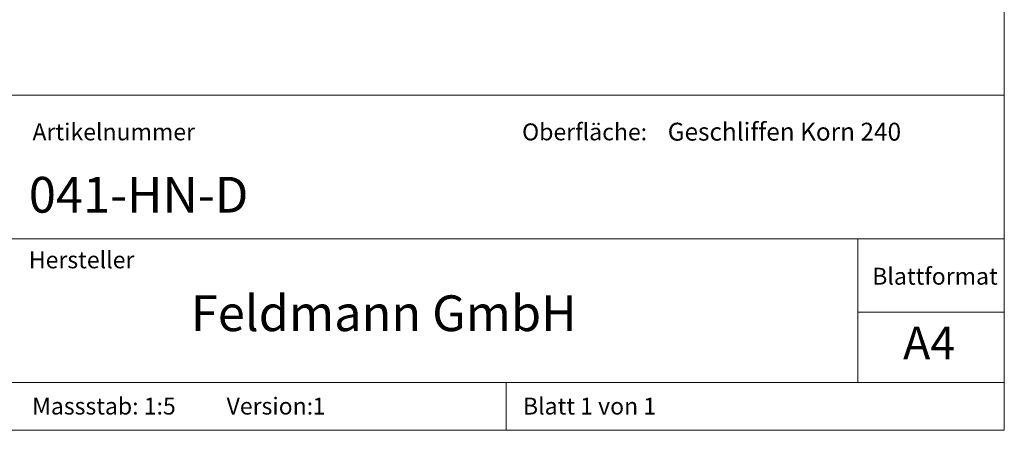
# Model space of a CAD drawing. Units: millimetres. Extents: x 25 to 1460, y 25 to 1025.
# Drawn here: x 1023 to 1460, y 25 to 207 of the extents above; entities that cross this region are included whole.
import ezdxf

# ---------------------------------------------------------------- set-up
doc = ezdxf.new("R2010")
doc.units = ezdxf.units.MM
doc.header["$LTSCALE"] = 5
doc.styles.add('SLDTEXTSTYLE0', font='TXT', dxfattribs={"width": 0.75})
doc.styles.add('SLDTEXTSTYLE1', font='TXT', dxfattribs={"width": 0.692308})

msp = doc.modelspace()

# ---------------------------------------------------------------- linework, layer by layer
at = {"color": 7, "linetype": 'Continuous', "lineweight": 18}
for p, q in [((1460, 1025), (1460, 25)), ((1018, 173.75), (1460, 173.75)), ((1018, 110), (1395, 110)), ((1460, 110), (1395, 110)), ((1395, 77.47), (1395, 110)), ((1395, 46.25), (1395, 77.47)), ((1460, 77.47), (1395, 77.47)), ((797, 46.25), (1460, 46.25)), ((1239, 25), (1239, 46.25)), ((25, 25), (1460, 25))]:
    msp.add_line(p, q, dxfattribs=at)

# ---------------------------------------------------------------- texts
at = {"color": 7, "linetype": 'Continuous', "lineweight": 0, "attachment_point": 1}
for s, insert, char_height, style in [('Artikelnummer', (1028.76, 161.23), 7.5, 'SLDTEXTSTYLE0'), ('Oberfläche:', (1246.02, 161.23), 7.5, 'SLDTEXTSTYLE0'), ('Geschliffen Korn 240', (1310.64, 161.54), 7.9375, 'SLDTEXTSTYLE0'), ('041-HN-D', (1027.15, 137.5), 15.875, 'SLDTEXTSTYLE0'), ('Hersteller', (1027.15, 104.43), 7.5, 'SLDTEXTSTYLE0'), ('Blattformat', (1401.38, 97.16), 7.5, 'SLDTEXTSTYLE0'), ('Feldmann GmbH', (1099.05, 84.91), 15.875, 'SLDTEXTSTYLE0'), ('A4', (1415.09, 71.07), 14.552, 'SLDTEXTSTYLE0'), ('Massstab: 1:5', (1028.62, 39.5), 7.5, 'SLDTEXTSTYLE0'), ('Version:', (1114.9, 39.5), 7.5, 'SLDTEXTSTYLE0'), ('1', (1153.04, 39.5), 7.5, 'SLDTEXTSTYLE0'), ('Blatt 1 von 1', (1246.39, 39.5), 7.5, 'SLDTEXTSTYLE1')]:
    msp.add_mtext(s, dxfattribs=dict(at, insert=insert, char_height=char_height, style=style))

doc.saveas('drawing.dxf')
